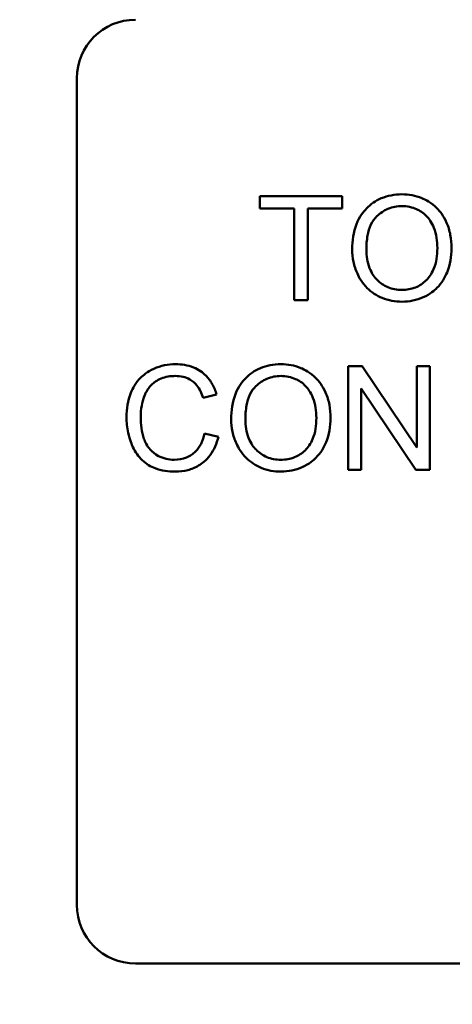
# Model space of a CAD drawing. Units: inches. Extents: x 3 to 140, y 2 to 109.
# Drawn here: x 29 to 29, y 39 to 40 of the extents above; entities that cross this region are included whole.
import ezdxf

# ---------------------------------------------------------------- set-up
doc = ezdxf.new("R2010")
doc.units = ezdxf.units.IN
doc.header["$LTSCALE"] = 6.5
doc.header["$MEASUREMENT"] = 0
doc.layers.add('Dimension (ANSI)', color=7, linetype='Continuous', lineweight=25)
doc.layers.add('Visible (ANSI)', color=7, linetype='Continuous', lineweight=50)
doc.styles.add('Note Text (ANSI)', font='tahoma.ttf')
doc.dimstyles.new('Default (ANSI)', dxfattribs={"dimscale": 6.5, "dimtxt": 0.12, "dimasz": 0.098425, "dimexe": 0.125, "dimexo": 0.0625, "dimgap": 0.031496, "dimtad": 0, "dimtih": 1, "dimtoh": 1, "dimrnd": 1e-08, "dimzin": 0, "dimdsep": 46, "dimtxsty": 'Note Text (ANSI)', "dimcen": 0.09, "dimdle": 0.393701, "dimclrd": 256, "dimclre": 256, "dimclrt": 256, "dimadec": 0, "dimazin": 1, "dimtfac": 1, "dimtofl": 0, "dimtmove": 0, "dimatfit": 3, "dimfxl": 1, "dimtolj": 1, "dimtzin": 4, "dimlwd": -1, "dimlwe": -1, "dimarcsym": 0})

# ---------------------------------------------------------------- blocks, each defined once
blk = doc.blocks.new('*D15')
at = {"layer": 'Defpoints', "color": 0, "transparency": 16777216}
for p in [(16.4177, 91.6831), (30.2834, 23.1831), (37.9342, 23.1831)]:
    blk.add_point(p, dxfattribs=at)
at = {"layer": 'Dimension (ANSI)', "transparency": 16777216}
for p, q in [((16.8239, 91.6831), (38.7467, 91.6831)), ((37.9342, 91.0434), (37.9342, 62.4132)), ((37.9342, 23.8229), (37.9342, 61.1881)), ((30.6896, 23.1831), (38.7467, 23.1831))]:
    blk.add_line(p, q, dxfattribs=at)
for points in [[(37.8276, 91.0434), (38.0409, 91.0434), (37.9342, 91.6831)], [(37.8276, 23.8229), (38.0409, 23.8229), (37.9342, 23.1831)]]:
    blk.add_solid(points, dxfattribs=at)
at = {"layer": 'Dimension (ANSI)', "transparency": 16777216, "insert": (36.6445, 62.2084), "char_height": 0.78, "attachment_point": 1, "style": 'Note Text (ANSI)'}
blk.add_mtext('\\A1;68.50', dxfattribs=at)

msp = doc.modelspace()

# ---------------------------------------------------------------- linework, layer by layer
at = {"layer": 'Visible (ANSI)'}
for p, q in [((28.6036, 38.7836), (28.6036, 39.6596)), ((28.8846, 39.5346), (28.7974, 39.5346)), ((28.7974, 39.5346), (28.7974, 39.5216)), ((28.8846, 39.5216), (28.8846, 39.5346)), ((28.7974, 39.5216), (28.8336, 39.5216)), ((28.8336, 39.5216), (28.8336, 39.4246)), ((28.8482, 39.4246), (28.8482, 39.5216)), ((28.8482, 39.5216), (28.8846, 39.5216)), ((28.8336, 39.4246), (28.8482, 39.4246)), ((28.9058, 39.3546), (28.8909, 39.3546)), ((28.8909, 39.3546), (28.8909, 39.2446)), ((28.9636, 39.2683), (28.9058, 39.3546)), ((28.9775, 39.3546), (28.9636, 39.3546)), ((28.9636, 39.3546), (28.9636, 39.2683)), ((28.9775, 39.2446), (28.9775, 39.3546)), ((28.7373, 39.3211), (28.7516, 39.3245)), ((28.9048, 39.2446), (28.9048, 39.331)), ((28.9048, 39.331), (28.9626, 39.2446)), ((28.7534, 39.2796), (28.7388, 39.2833)), ((28.8909, 39.2446), (28.9048, 39.2446)), ((28.9626, 39.2446), (28.9775, 39.2446)), ((30.0416, 38.7216), (28.6656, 38.7216))]:
    msp.add_line(p, q, dxfattribs=at)
for centre, start, end in [((28.6656, 39.6596), 90, 180), ((28.6656, 38.7836), 180, 270)]:
    msp.add_arc(centre, 0.062, start, end, dxfattribs=at)
for points, knots in [([(28.9478, 39.5366), (28.9439, 39.5366), (28.9401, 39.5362), (28.9328, 39.5348), (28.9293, 39.5338), (28.92, 39.5299), (28.9148, 39.5262), (28.9073, 39.5185), (28.9029, 39.5132), (28.8963, 39.4965), (28.8951, 39.4873), (28.8951, 39.4782)], [-0.3565789, -0.3565789, -0.3565789, -0.3565789, -0.2959741, -0.2959741, -0.2390557, -0.2390557, -0.1368814, -0.1368814, -0.069181, -0.069181, 0, 0, 0, 0]), ([(29.0003, 39.4795), (29.0003, 39.4842), (28.9999, 39.489), (28.9982, 39.4981), (28.9969, 39.5024), (28.9918, 39.514), (28.9879, 39.5187), (28.9789, 39.5278), (28.9726, 39.531), (28.9621, 39.5353), (28.955, 39.5366), (28.9478, 39.5366)], [-0.1207104, -0.1207104, -0.1207104, -0.1207104, -0.1114121, -0.1114121, -0.1026803, -0.1026803, -0.0867137, -0.0867137, -0.0552418, -0.0552418, 0, 0, 0, 0]), ([(28.9101, 39.478), (28.9101, 39.483), (28.9105, 39.488), (28.9121, 39.4969), (28.9132, 39.5009), (28.9166, 39.5079), (28.9186, 39.5108), (28.9246, 39.5166), (28.9286, 39.5194), (28.9378, 39.5232), (28.9427, 39.5241), (28.9479, 39.5241)], [-0.1714639, -0.1714639, -0.1714639, -0.1714639, -0.1338882, -0.1338882, -0.1026871, -0.1026871, -0.0752378, -0.0752378, -0.0390787, -0.0390787, 0, 0, 0, 0]), ([(28.9479, 39.5241), (28.9506, 39.5241), (28.9532, 39.5238), (28.9584, 39.5227), (28.9609, 39.5219), (28.9664, 39.5195), (28.9703, 39.5172), (28.9764, 39.5108), (28.9793, 39.507), (28.9843, 39.4943), (28.9853, 39.4869), (28.9853, 39.4796)], [-0.2824056, -0.2824056, -0.2824056, -0.2824056, -0.2273926, -0.2273926, -0.1742181, -0.1742181, -0.1040647, -0.1040647, -0.0555459, -0.0555459, 0, 0, 0, 0]), ([(28.8951, 39.4782), (28.8951, 39.4738), (28.8956, 39.4694), (28.8974, 39.4608), (28.8988, 39.4566), (28.9026, 39.4481), (28.9057, 39.4425), (28.9156, 39.4328), (28.921, 39.4292), (28.9335, 39.424), (28.9406, 39.4228), (28.9478, 39.4228)], [-0.2643649, -0.2643649, -0.2643649, -0.2643649, -0.2124372, -0.2124372, -0.1608509, -0.1608509, -0.1033263, -0.1033263, -0.0549846, -0.0549846, 0, 0, 0, 0]), ([(28.9477, 39.4353), (28.9451, 39.4353), (28.9425, 39.4355), (28.9375, 39.4365), (28.9352, 39.4372), (28.9285, 39.44), (28.9248, 39.4427), (28.9191, 39.4485), (28.9159, 39.4524), (28.911, 39.4646), (28.9101, 39.4714), (28.9101, 39.478)], [-0.2430683, -0.2430683, -0.2430683, -0.2430683, -0.2051854, -0.2051854, -0.1691709, -0.1691709, -0.100254, -0.100254, -0.050777, -0.050777, 0, 0, 0, 0]), ([(28.9853, 39.4796), (28.9853, 39.4721), (28.9843, 39.4642), (28.9792, 39.4522), (28.9764, 39.4484), (28.9701, 39.4422), (28.9664, 39.4397), (28.9577, 39.4361), (28.9527, 39.4353), (28.9477, 39.4353)], [-0.1521023, -0.1521023, -0.1521023, -0.1521023, -0.1059079, -0.1059079, -0.0723243, -0.0723243, -0.0383638, -0.0383638, 0, 0, 0, 0]), ([(28.9478, 39.4228), (28.9517, 39.4228), (28.9556, 39.4232), (28.9632, 39.4248), (28.9668, 39.426), (28.9779, 39.4309), (28.9825, 39.435), (28.99, 39.4426), (28.9934, 39.4485), (28.9989, 39.462), (29.0003, 39.4707), (29.0003, 39.4795)], [-0.1499971, -0.1499971, -0.1499971, -0.1499971, -0.1405345, -0.1405345, -0.1311803, -0.1311803, -0.1111955, -0.1111955, -0.0671382, -0.0671382, 0, 0, 0, 0]), ([(28.7082, 39.3566), (28.7042, 39.3566), (28.7002, 39.3562), (28.6925, 39.3546), (28.6888, 39.3534), (28.678, 39.3486), (28.6736, 39.3447), (28.666, 39.337), (28.6628, 39.3311), (28.6575, 39.318), (28.6562, 39.3092), (28.6562, 39.3005)], [-0.1474319, -0.1474319, -0.1474319, -0.1474319, -0.1374177, -0.1374177, -0.12771, -0.12771, -0.1079907, -0.1079907, -0.0667721, -0.0667721, 0, 0, 0, 0]), ([(28.7516, 39.3245), (28.7505, 39.3284), (28.7489, 39.3321), (28.7451, 39.3389), (28.7428, 39.3418), (28.737, 39.3476), (28.7328, 39.3508), (28.721, 39.3556), (28.7146, 39.3566), (28.7082, 39.3566)], [-0.1811988, -0.1811988, -0.1811988, -0.1811988, -0.1376123, -0.1376123, -0.0966933, -0.0966933, -0.0492282, -0.0492282, 0, 0, 0, 0]), ([(28.8197, 39.3566), (28.8158, 39.3566), (28.812, 39.3562), (28.8046, 39.3548), (28.8012, 39.3538), (28.7919, 39.3499), (28.7867, 39.3462), (28.7792, 39.3385), (28.7748, 39.3332), (28.7682, 39.3165), (28.767, 39.3073), (28.767, 39.2982)], [-0.3565789, -0.3565789, -0.3565789, -0.3565789, -0.2959741, -0.2959741, -0.2390557, -0.2390557, -0.1368814, -0.1368814, -0.069181, -0.069181, 0, 0, 0, 0]), ([(28.8722, 39.2995), (28.8722, 39.3042), (28.8718, 39.309), (28.8701, 39.3181), (28.8688, 39.3224), (28.8637, 39.334), (28.8598, 39.3387), (28.8508, 39.3478), (28.8445, 39.351), (28.834, 39.3553), (28.8269, 39.3566), (28.8197, 39.3566)], [-0.1207104, -0.1207104, -0.1207104, -0.1207104, -0.1114121, -0.1114121, -0.1026803, -0.1026803, -0.0867137, -0.0867137, -0.0552418, -0.0552418, 0, 0, 0, 0]), ([(28.6712, 39.3006), (28.6712, 39.3047), (28.6716, 39.3088), (28.6727, 39.3148), (28.6737, 39.32), (28.6775, 39.3285), (28.6798, 39.3319), (28.6851, 39.3371), (28.6883, 39.3396), (28.6976, 39.3433), (28.7027, 39.3441), (28.7078, 39.3441)], [-0.303459, -0.303459, -0.303459, -0.303459, -0.1821279, -0.1821279, -0.1238529, -0.1238529, -0.0762121, -0.0762121, -0.0388933, -0.0388933, 0, 0, 0, 0]), ([(28.7078, 39.3441), (28.7106, 39.3441), (28.7134, 39.3438), (28.7186, 39.3426), (28.7209, 39.3417), (28.7265, 39.3387), (28.7289, 39.3363), (28.7337, 39.3303), (28.7358, 39.3257), (28.7373, 39.3211)], [-0.08808409, -0.08808409, -0.08808409, -0.08808409, -0.07254749, -0.07254749, -0.05840362, -0.05840362, -0.03682396, -0.03682396, 0, 0, 0, 0]), ([(28.782, 39.298), (28.782, 39.303), (28.7824, 39.308), (28.784, 39.3169), (28.7851, 39.3209), (28.7884, 39.3279), (28.7905, 39.3308), (28.7965, 39.3366), (28.8005, 39.3394), (28.8096, 39.3432), (28.8146, 39.3441), (28.8198, 39.3441)], [-0.1714639, -0.1714639, -0.1714639, -0.1714639, -0.1338882, -0.1338882, -0.1026871, -0.1026871, -0.0752378, -0.0752378, -0.0390787, -0.0390787, 0, 0, 0, 0]), ([(28.8198, 39.3441), (28.8224, 39.3441), (28.8251, 39.3438), (28.8303, 39.3427), (28.8328, 39.3419), (28.8383, 39.3395), (28.8422, 39.3372), (28.8483, 39.3308), (28.8512, 39.327), (28.8562, 39.3143), (28.8572, 39.3069), (28.8572, 39.2996)], [-0.2824056, -0.2824056, -0.2824056, -0.2824056, -0.2273926, -0.2273926, -0.1742181, -0.1742181, -0.1040647, -0.1040647, -0.0555459, -0.0555459, 0, 0, 0, 0]), ([(28.6562, 39.3005), (28.6562, 39.2949), (28.6567, 39.2894), (28.6595, 39.2764), (28.6619, 39.271), (28.6655, 39.2635), (28.6687, 39.2589), (28.6773, 39.2506), (28.6818, 39.248), (28.6932, 39.2437), (28.7007, 39.2428), (28.7079, 39.2428)], [-0.1538063, -0.1538063, -0.1538063, -0.1538063, -0.142582, -0.142582, -0.1269489, -0.1269489, -0.0924858, -0.0924858, -0.0553131, -0.0553131, 0, 0, 0, 0]), ([(28.7067, 39.2553), (28.7038, 39.2553), (28.7009, 39.2556), (28.6953, 39.257), (28.6926, 39.258), (28.6861, 39.2613), (28.6834, 39.2636), (28.6778, 39.27), (28.6759, 39.2742), (28.6721, 39.285), (28.6712, 39.2928), (28.6712, 39.3006)], [-0.1272438, -0.1272438, -0.1272438, -0.1272438, -0.1157273, -0.1157273, -0.1043161, -0.1043161, -0.0866541, -0.0866541, -0.0588762, -0.0588762, 0, 0, 0, 0]), ([(28.767, 39.2982), (28.767, 39.2938), (28.7675, 39.2894), (28.7693, 39.2808), (28.7707, 39.2766), (28.7745, 39.2681), (28.7776, 39.2625), (28.7875, 39.2528), (28.7929, 39.2492), (28.8054, 39.244), (28.8125, 39.2428), (28.8197, 39.2428)], [-0.2643649, -0.2643649, -0.2643649, -0.2643649, -0.2124372, -0.2124372, -0.1608509, -0.1608509, -0.1033263, -0.1033263, -0.0549846, -0.0549846, 0, 0, 0, 0]), ([(28.8196, 39.2553), (28.817, 39.2553), (28.8144, 39.2555), (28.8094, 39.2565), (28.8071, 39.2572), (28.8004, 39.26), (28.7966, 39.2627), (28.791, 39.2685), (28.7878, 39.2724), (28.7829, 39.2846), (28.782, 39.2914), (28.782, 39.298)], [-0.2430683, -0.2430683, -0.2430683, -0.2430683, -0.2051854, -0.2051854, -0.1691709, -0.1691709, -0.100254, -0.100254, -0.050777, -0.050777, 0, 0, 0, 0]), ([(28.8572, 39.2996), (28.8572, 39.2921), (28.8562, 39.2842), (28.8511, 39.2722), (28.8483, 39.2684), (28.842, 39.2622), (28.8383, 39.2597), (28.8296, 39.2561), (28.8246, 39.2553), (28.8196, 39.2553)], [-0.1521023, -0.1521023, -0.1521023, -0.1521023, -0.1059079, -0.1059079, -0.0723243, -0.0723243, -0.0383638, -0.0383638, 0, 0, 0, 0]), ([(28.8197, 39.2428), (28.8236, 39.2428), (28.8275, 39.2432), (28.8351, 39.2448), (28.8387, 39.246), (28.8498, 39.2509), (28.8543, 39.255), (28.8619, 39.2626), (28.8653, 39.2685), (28.8708, 39.282), (28.8722, 39.2907), (28.8722, 39.2995)], [-0.1499971, -0.1499971, -0.1499971, -0.1499971, -0.1405345, -0.1405345, -0.1311803, -0.1311803, -0.1111955, -0.1111955, -0.0671382, -0.0671382, 0, 0, 0, 0]), ([(28.7388, 39.2833), (28.738, 39.2795), (28.7368, 39.2758), (28.7336, 39.2693), (28.7317, 39.2665), (28.7268, 39.2616), (28.7236, 39.2593), (28.7156, 39.256), (28.7111, 39.2553), (28.7067, 39.2553)], [-0.1345311, -0.1345311, -0.1345311, -0.1345311, -0.0984808, -0.0984808, -0.0665804, -0.0665804, -0.0342102, -0.0342102, 0, 0, 0, 0]), ([(28.7079, 39.2428), (28.7124, 39.2428), (28.7168, 39.2433), (28.7251, 39.2454), (28.7289, 39.247), (28.7358, 39.2511), (28.7404, 39.2544), (28.7489, 39.266), (28.7517, 39.2727), (28.7534, 39.2796)], [-0.2327926, -0.2327926, -0.2327926, -0.2327926, -0.1691173, -0.1691173, -0.1095805, -0.1095805, -0.0544045, -0.0544045, 0, 0, 0, 0])]:
    msp.add_open_spline(points, degree=3, knots=knots, dxfattribs=at)

# ---------------------------------------------------------------- dimensions: what is measured, and where the dimension line sits
at = {"layer": 'Dimension (ANSI)'}
dim = msp.add_linear_dim(base=(37.9342, 23.1831), p1=(16.4177, 91.6831), p2=(30.2834, 23.1831), angle=270, dimstyle='Default (ANSI)', override={"dimgap": 0.031496, "dimdec": 2, "dimtol": 0, "dimlim": 0, "dimtp": 0, "dimtm": 0, "dimtdec": 2, "dimatfit": 1}, dxfattribs=at)
dim.commit()
dim.dimension.update_dxf_attribs({"geometry": '*D15', "text_midpoint": (37.9342, 61.8006), "dimtype": 160})

doc.saveas('drawing.dxf')
